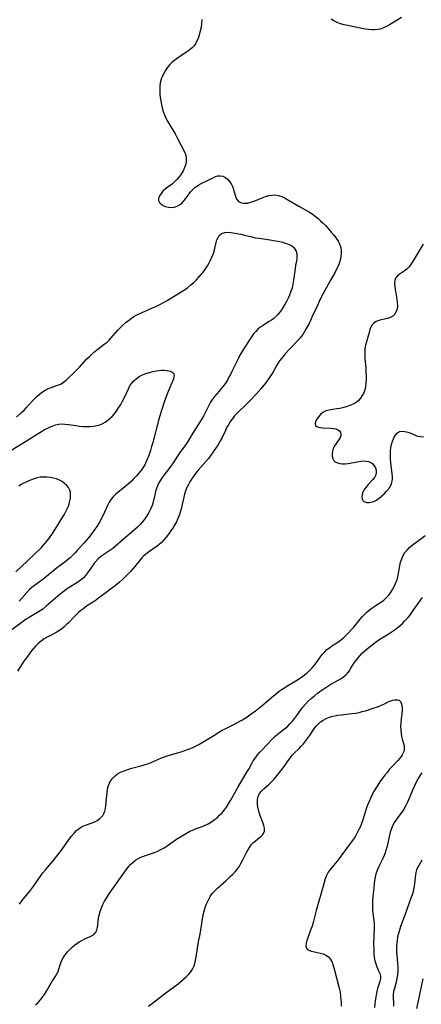
# Model space of a CAD drawing. Extents: x 1605706 to 1613908, y 2797413 to 2805615.
# Drawn here: x 1609385 to 1609575, y 2798832 to 2799297 of the extents above; entities that cross this region are included whole.
import ezdxf

# ---------------------------------------------------------------- set-up
doc = ezdxf.new("R2010")
doc.units = 0

msp = doc.modelspace()

# ---------------------------------------------------------------- linework, layer by layer
at = {"layer": 'WIL_024_Contours', "color": 0}
for points in [[(1609565.31, 2799298.2, 222), (1609562.49, 2799296.56, 222), (1609559.68, 2799294.85, 222), (1609558.25, 2799294.04, 222), (1609556.79, 2799293.34, 222), (1609555.27, 2799292.82, 222), (1609553.91, 2799292.56, 222), (1609552.51, 2799292.45, 222), (1609551.08, 2799292.47, 222), (1609549.62, 2799292.6, 222), (1609548.09, 2799292.82, 222), (1609546.55, 2799293.1, 222), (1609539.92, 2799294.44, 222), (1609538.19, 2799294.84, 222), (1609536.52, 2799295.34, 222), (1609534.92, 2799295.97, 222), (1609533.42, 2799296.7, 222), (1609532.02, 2799297.51, 222)], [(1609470.97, 2799297.27, 222), (1609470.86, 2799295.4, 222), (1609470.62, 2799293.57, 222), (1609470.27, 2799291.78, 222), (1609469.81, 2799290.05, 222), (1609469.24, 2799288.39, 222), (1609468.53, 2799286.84, 222), (1609467.96, 2799285.84, 222), (1609467.3, 2799284.92, 222), (1609466.55, 2799284.09, 222), (1609465.71, 2799283.36, 222), (1609464.79, 2799282.69, 222), (1609460.88, 2799280.03, 222), (1609459.55, 2799279.11, 222), (1609458.26, 2799278.15, 222), (1609457.04, 2799277.15, 222), (1609455.91, 2799276.09, 222), (1609454.93, 2799274.96, 222), (1609454.02, 2799273.59, 222), (1609453.2, 2799272.14, 222), (1609452.46, 2799270.62, 222), (1609451.84, 2799269.04, 222), (1609451.39, 2799267.38, 222), (1609451.17, 2799265.59, 222), (1609451.14, 2799263.75, 222), (1609451.21, 2799262.11, 222), (1609451.36, 2799260.46, 222), (1609451.59, 2799258.8, 222), (1609451.88, 2799257.14, 222), (1609452.25, 2799255.5, 222), (1609452.72, 2799253.88, 222), (1609453.29, 2799252.29, 222), (1609453.99, 2799250.74, 222), (1609454.79, 2799249.23, 222), (1609455.65, 2799247.74, 222), (1609458.39, 2799243.25, 222), (1609459.21, 2799241.75, 222), (1609461.02, 2799238.04, 222), (1609462.6, 2799235.09, 222), (1609463.24, 2799233.65, 222), (1609463.63, 2799232.17, 222), (1609463.66, 2799230.6, 222), (1609463.39, 2799229, 222), (1609462.86, 2799227.38, 222), (1609462.13, 2799225.78, 222), (1609461.22, 2799224.23, 222), (1609460.32, 2799222.99, 222), (1609459.33, 2799221.81, 222), (1609458.27, 2799220.71, 222), (1609457.14, 2799219.72, 222), (1609453.78, 2799217.23, 222), (1609452.65, 2799216.19, 222), (1609451.72, 2799215.08, 222), (1609451.01, 2799213.93, 222), (1609450.6, 2799212.79, 222), (1609450.58, 2799211.73, 222), (1609450.98, 2799210.83, 222), (1609451.72, 2799210.04, 222), (1609452.71, 2799209.39, 222), (1609453.89, 2799208.9, 222), (1609455.2, 2799208.6, 222), (1609456.58, 2799208.51, 222), (1609457.97, 2799208.65, 222), (1609459.31, 2799209.07, 222), (1609460.46, 2799209.72, 222), (1609461.52, 2799210.58, 222), (1609462.66, 2799211.8, 222), (1609463.73, 2799213.16, 222), (1609465.85, 2799215.96, 222), (1609467, 2799217.25, 222), (1609467.74, 2799217.93, 222), (1609468.88, 2799218.77, 222), (1609470.12, 2799219.5, 222), (1609471.39, 2799220.14, 222), (1609473.96, 2799221.35, 222), (1609476.35, 2799222.55, 222), (1609477.48, 2799223.05, 222), (1609478.59, 2799223.39, 222), (1609479.68, 2799223.49, 222), (1609480.93, 2799223.22, 222), (1609482.13, 2799222.6, 222), (1609483.24, 2799221.71, 222), (1609484.23, 2799220.6, 222), (1609485.06, 2799219.33, 222), (1609485.61, 2799218.14, 222), (1609486.03, 2799216.9, 222), (1609486.72, 2799214.35, 222), (1609487.1, 2799213.15, 222), (1609487.64, 2799212.12, 222), (1609488.39, 2799211.31, 222), (1609489.34, 2799210.76, 222), (1609490.54, 2799210.46, 222), (1609491.87, 2799210.45, 222), (1609492.75, 2799210.57, 222), (1609493.66, 2799210.78, 222), (1609495.1, 2799211.24, 222), (1609496.57, 2799211.8, 222), (1609499.56, 2799213.03, 222), (1609501.07, 2799213.6, 222), (1609502.57, 2799214.06, 222), (1609504.06, 2799214.36, 222), (1609505.54, 2799214.43, 222), (1609507.16, 2799214.17, 222), (1609508.77, 2799213.62, 222), (1609510.37, 2799212.87, 222), (1609511.98, 2799211.99, 222), (1609516.76, 2799209.16, 222), (1609521.52, 2799206.46, 222), (1609523.17, 2799205.43, 222), (1609524.54, 2799204.44, 222), (1609525.85, 2799203.36, 222), (1609527.12, 2799202.21, 222), (1609528.35, 2799201.01, 222), (1609529.54, 2799199.78, 222), (1609530.7, 2799198.52, 222), (1609532.15, 2799196.84, 222), (1609533.31, 2799195.41, 222), (1609534.38, 2799193.98, 222), (1609535.32, 2799192.51, 222), (1609535.97, 2799191.27, 222), (1609536.45, 2799189.99, 222), (1609536.74, 2799188.43, 222), (1609536.79, 2799186.82, 222), (1609536.63, 2799185.18, 222), (1609536.28, 2799183.54, 222), (1609535.8, 2799181.99, 222), (1609535.19, 2799180.46, 222), (1609534.48, 2799178.95, 222), (1609533.61, 2799177.33, 222), (1609531.77, 2799174.1, 222), (1609527.26, 2799165.75, 222), (1609526.39, 2799163.99, 222), (1609525.57, 2799162.22, 222), (1609523.19, 2799156.87, 222), (1609522.37, 2799155.12, 222), (1609521.66, 2799153.67, 222), (1609520.15, 2799150.88, 222), (1609519.37, 2799149.55, 222), (1609518.63, 2799148.4, 222), (1609517.53, 2799146.96, 222), (1609516.31, 2799145.57, 222), (1609512.57, 2799141.72, 222), (1609510.38, 2799139.33, 222), (1609509.34, 2799138.09, 222), (1609508.36, 2799136.82, 222), (1609507.44, 2799135.51, 222), (1609506.5, 2799133.97, 222), (1609504.69, 2799130.82, 222), (1609503.85, 2799129.46, 222), (1609502.95, 2799128.13, 222), (1609501.05, 2799125.51, 222), (1609498.89, 2799122.81, 222), (1609496.48, 2799120.04, 222), (1609494.17, 2799117.58, 222), (1609491.82, 2799115.24, 222), (1609488.35, 2799111.89, 222), (1609486.48, 2799109.95, 222), (1609485.77, 2799109.12, 222), (1609485.17, 2799108.33, 222), (1609484.6, 2799107.51, 222), (1609483.71, 2799106.08, 222), (1609482.88, 2799104.6, 222), (1609482.1, 2799103.08, 222), (1609480.38, 2799099.48, 222), (1609479.49, 2799097.8, 222), (1609478.54, 2799096.15, 222), (1609477.51, 2799094.52, 222), (1609476.43, 2799092.93, 222), (1609475.29, 2799091.37, 222), (1609474.09, 2799089.86, 222), (1609469.23, 2799084.26, 222), (1609468.01, 2799082.75, 222), (1609466.85, 2799081.2, 222), (1609466.06, 2799080.04, 222), (1609465.32, 2799078.84, 222), (1609464.64, 2799077.62, 222), (1609463.91, 2799076.09, 222), (1609463.29, 2799074.52, 222), (1609462.78, 2799072.92, 222), (1609462.42, 2799071.52, 222), (1609461.62, 2799067.49, 222), (1609461.25, 2799065.93, 222), (1609460.8, 2799064.39, 222), (1609460.27, 2799062.87, 222), (1609459.71, 2799061.47, 222), (1609458.97, 2799059.9, 222), (1609458.14, 2799058.36, 222), (1609457.23, 2799056.87, 222), (1609456.27, 2799055.41, 222), (1609455.25, 2799054, 222), (1609454.2, 2799052.64, 222), (1609453.09, 2799051.34, 222), (1609451.93, 2799050.11, 222), (1609450.69, 2799048.99, 222), (1609449.49, 2799048.07, 222), (1609445.77, 2799045.54, 222), (1609444.48, 2799044.57, 222), (1609443.28, 2799043.5, 222), (1609442.61, 2799042.81, 222), (1609441.97, 2799042.07, 222), (1609439.35, 2799038.81, 222), (1609438.42, 2799037.72, 222), (1609437.25, 2799036.41, 222), (1609436.02, 2799035.12, 222), (1609434.75, 2799033.85, 222), (1609433.45, 2799032.61, 222), (1609432.1, 2799031.42, 222), (1609430.81, 2799030.35, 222), (1609425.26, 2799026.09, 222), (1609422.13, 2799023.75, 222), (1609420.54, 2799022.63, 222), (1609416.57, 2799020, 222), (1609415.21, 2799019, 222), (1609413.88, 2799017.95, 222), (1609412.61, 2799016.85, 222), (1609411.6, 2799015.9, 222), (1609410.62, 2799014.92, 222), (1609408.05, 2799012.2, 222), (1609406.98, 2799011.16, 222), (1609405.86, 2799010.17, 222), (1609404.68, 2799009.24, 222), (1609403.46, 2799008.38, 222), (1609402.19, 2799007.59, 222), (1609400.77, 2799006.82, 222), (1609397.91, 2799005.37, 222), (1609396.52, 2799004.58, 222), (1609395.06, 2799003.56, 222), (1609393.69, 2799002.41, 222), (1609392.55, 2799001.26, 222), (1609391.48, 2799000.03, 222), (1609390.45, 2798998.74, 222), (1609388.61, 2798996.29, 222), (1609386.99, 2798994, 222), (1609386.21, 2798992.83, 222), (1609383.95, 2798989.24, 222)], [(1609383.41, 2799109.42, 224), (1609385.83, 2799111.56, 224), (1609387.07, 2799112.71, 224), (1609388.25, 2799113.91, 224), (1609390.86, 2799116.9, 224), (1609391.99, 2799118.1, 224), (1609393.17, 2799119.24, 224), (1609394.4, 2799120.31, 224), (1609395.67, 2799121.29, 224), (1609396.98, 2799122.15, 224), (1609398.34, 2799122.87, 224), (1609399.8, 2799123.46, 224), (1609402.39, 2799124.29, 224), (1609403.47, 2799124.68, 224), (1609404.51, 2799125.16, 224), (1609405.66, 2799125.89, 224), (1609406.77, 2799126.76, 224), (1609407.86, 2799127.73, 224), (1609410.51, 2799130.28, 224), (1609413.18, 2799133.03, 224), (1609416.74, 2799136.88, 224), (1609417.88, 2799138.06, 224), (1609419.06, 2799139.2, 224), (1609420.48, 2799140.44, 224), (1609421.96, 2799141.61, 224), (1609424.86, 2799143.79, 224), (1609426.22, 2799144.89, 224), (1609427.21, 2799145.81, 224), (1609428.14, 2799146.79, 224), (1609431.31, 2799150.46, 224), (1609432.41, 2799151.65, 224), (1609433.79, 2799152.98, 224), (1609435.25, 2799154.24, 224), (1609436.77, 2799155.42, 224), (1609437.84, 2799156.17, 224), (1609438.93, 2799156.88, 224), (1609440.06, 2799157.54, 224), (1609441.42, 2799158.25, 224), (1609442.81, 2799158.91, 224), (1609447.7, 2799161, 224), (1609449.32, 2799161.74, 224), (1609451.1, 2799162.61, 224), (1609452.85, 2799163.55, 224), (1609454.58, 2799164.52, 224), (1609458, 2799166.56, 224), (1609461.22, 2799168.58, 224), (1609462.79, 2799169.62, 224), (1609464.34, 2799170.71, 224), (1609465.83, 2799171.85, 224), (1609467.25, 2799173.07, 224), (1609468.47, 2799174.24, 224), (1609469.62, 2799175.49, 224), (1609470.72, 2799176.78, 224), (1609471.75, 2799178.12, 224), (1609472.73, 2799179.49, 224), (1609473.65, 2799180.9, 224), (1609474.44, 2799182.24, 224), (1609475.16, 2799183.6, 224), (1609475.8, 2799184.97, 224), (1609476.36, 2799186.35, 224), (1609476.81, 2799187.74, 224), (1609477.17, 2799189.19, 224), (1609477.77, 2799191.98, 224), (1609478.16, 2799193.25, 224), (1609478.64, 2799194.27, 224), (1609479.23, 2799195.16, 224), (1609479.95, 2799195.88, 224), (1609480.79, 2799196.4, 224), (1609481.94, 2799196.69, 224), (1609483.23, 2799196.73, 224), (1609484.64, 2799196.59, 224), (1609487.75, 2799196.1, 224), (1609489.41, 2799195.79, 224), (1609491.1, 2799195.42, 224), (1609494.6, 2799194.52, 224), (1609496.29, 2799194.17, 224), (1609498.02, 2799193.89, 224), (1609503.28, 2799193.16, 224), (1609504.82, 2799192.91, 224), (1609507.82, 2799192.34, 224), (1609509.25, 2799192.01, 224), (1609510.41, 2799191.68, 224), (1609511.51, 2799191.31, 224), (1609512.54, 2799190.88, 224), (1609513.46, 2799190.35, 224), (1609514.26, 2799189.72, 224), (1609514.98, 2799188.84, 224), (1609515.5, 2799187.84, 224), (1609515.82, 2799186.73, 224), (1609515.93, 2799185.63, 224), (1609515.88, 2799184.49, 224), (1609515.64, 2799182.9, 224), (1609515.32, 2799181.24, 224), (1609515.03, 2799179.52, 224), (1609514.27, 2799174.1, 224), (1609513.97, 2799172.27, 224), (1609513.59, 2799170.46, 224), (1609513.09, 2799168.69, 224), (1609512.48, 2799167.1, 224), (1609511.77, 2799165.54, 224), (1609511, 2799164.02, 224), (1609510.26, 2799162.66, 224), (1609509.48, 2799161.34, 224), (1609508.63, 2799160.07, 224), (1609507.72, 2799158.85, 224), (1609506.74, 2799157.72, 224), (1609505.86, 2799156.84, 224), (1609504.93, 2799156.03, 224), (1609503.95, 2799155.28, 224), (1609502.84, 2799154.55, 224), (1609499.58, 2799152.6, 224), (1609498.62, 2799151.94, 224), (1609497.48, 2799150.98, 224), (1609496.43, 2799149.91, 224), (1609495.45, 2799148.74, 224), (1609494.45, 2799147.39, 224), (1609493.51, 2799145.97, 224), (1609489.92, 2799140.22, 224), (1609489.01, 2799138.64, 224), (1609488.15, 2799137.01, 224), (1609487.32, 2799135.32, 224), (1609485.21, 2799130.89, 224), (1609484.54, 2799129.53, 224), (1609483.83, 2799128.21, 224), (1609483.08, 2799126.91, 224), (1609482.17, 2799125.51, 224), (1609481.21, 2799124.16, 224), (1609480.2, 2799122.85, 224), (1609479.16, 2799121.59, 224), (1609477.02, 2799119.07, 224), (1609476.03, 2799117.8, 224), (1609475.15, 2799116.48, 224), (1609474.42, 2799115.14, 224), (1609473.12, 2799112.37, 224), (1609472.47, 2799111.09, 224), (1609471.77, 2799109.81, 224), (1609470.25, 2799107.29, 224), (1609466.87, 2799102.04, 224), (1609464.4, 2799097.82, 224), (1609463.45, 2799096.39, 224), (1609460.37, 2799092.16, 224), (1609457.41, 2799087.75, 224), (1609456.36, 2799086.28, 224), (1609453.24, 2799082.16, 224), (1609452.32, 2799080.9, 224), (1609451.48, 2799079.6, 224), (1609450.76, 2799078.32, 224), (1609450.13, 2799076.99, 224), (1609449.59, 2799075.63, 224), (1609449.13, 2799074.24, 224), (1609448.73, 2799072.72, 224), (1609447.78, 2799068.66, 224), (1609447.48, 2799067.65, 224), (1609446.82, 2799065.94, 224), (1609445.98, 2799064.29, 224), (1609445.01, 2799062.7, 224), (1609444.02, 2799061.31, 224), (1609442.95, 2799059.97, 224), (1609441.81, 2799058.68, 224), (1609440.61, 2799057.43, 224), (1609439.36, 2799056.25, 224), (1609433.85, 2799051.6, 224), (1609430.24, 2799048.34, 224), (1609428.95, 2799047.26, 224), (1609427.56, 2799046.3, 224), (1609424.68, 2799044.51, 224), (1609423.3, 2799043.53, 224), (1609421.97, 2799042.37, 224), (1609420.76, 2799041.05, 224), (1609420.19, 2799040.32, 224), (1609419.64, 2799039.57, 224), (1609417.03, 2799035.76, 224), (1609416.1, 2799034.55, 224), (1609415.07, 2799033.44, 224), (1609414.1, 2799032.59, 224), (1609413.05, 2799031.81, 224), (1609411.95, 2799031.09, 224), (1609408.38, 2799028.92, 224), (1609406.94, 2799027.9, 224), (1609405.52, 2799026.81, 224), (1609404.14, 2799025.66, 224), (1609397.54, 2799019.96, 224), (1609395.89, 2799018.61, 224), (1609394.67, 2799017.78, 224), (1609393.38, 2799017.02, 224), (1609390.71, 2799015.51, 224), (1609389.37, 2799014.72, 224), (1609388.05, 2799013.87, 224), (1609386.74, 2799012.99, 224), (1609385.44, 2799012.06, 224), (1609380.18, 2799008.01, 224)], [(1609575.62, 2799191.07, 220), (1609574.57, 2799189.56, 220), (1609573.59, 2799188, 220), (1609570.84, 2799183.29, 220), (1609569.89, 2799181.83, 220), (1609568.89, 2799180.49, 220), (1609567.79, 2799179.34, 220), (1609566.61, 2799178.4, 220), (1609564.25, 2799176.84, 220), (1609563.26, 2799176.03, 220), (1609562.53, 2799175.08, 220), (1609562.17, 2799173.97, 220), (1609562.06, 2799172.69, 220), (1609562.14, 2799171.29, 220), (1609562.34, 2799169.8, 220), (1609563.16, 2799165.11, 220), (1609563.34, 2799163.55, 220), (1609563.39, 2799162.05, 220), (1609563.23, 2799160.64, 220), (1609562.8, 2799159.29, 220), (1609562.09, 2799158.11, 220), (1609561.14, 2799157.17, 220), (1609560, 2799156.53, 220), (1609558.71, 2799156.07, 220), (1609555.94, 2799155.41, 220), (1609554.59, 2799155.05, 220), (1609553.34, 2799154.56, 220), (1609552.28, 2799153.87, 220), (1609551.5, 2799153.01, 220), (1609550.89, 2799151.95, 220), (1609550.39, 2799150.75, 220), (1609549.96, 2799149.44, 220), (1609548.75, 2799145.04, 220), (1609548.35, 2799143.41, 220), (1609548.06, 2799141.74, 220), (1609547.94, 2799140.25, 220), (1609547.94, 2799138.73, 220), (1609548.01, 2799137.18, 220), (1609548.4, 2799132.3, 220), (1609548.52, 2799130.57, 220), (1609548.59, 2799128.85, 220), (1609548.61, 2799127.15, 220), (1609548.53, 2799125.48, 220), (1609548.33, 2799123.86, 220), (1609547.98, 2799122.3, 220), (1609547.45, 2799120.91, 220), (1609546.77, 2799119.6, 220), (1609545.93, 2799118.4, 220), (1609544.95, 2799117.31, 220), (1609543.84, 2799116.37, 220), (1609542.41, 2799115.51, 220), (1609540.85, 2799114.82, 220), (1609539.21, 2799114.27, 220), (1609537.52, 2799113.82, 220), (1609536.15, 2799113.52, 220), (1609534.79, 2799113.26, 220), (1609531.95, 2799112.84, 220), (1609530.55, 2799112.58, 220), (1609529.27, 2799112.17, 220), (1609528.14, 2799111.5, 220), (1609527.03, 2799110.56, 220), (1609526.07, 2799109.49, 220), (1609525.3, 2799108.36, 220), (1609524.76, 2799107.26, 220), (1609524.54, 2799106.26, 220), (1609524.73, 2799105.44, 220), (1609525.25, 2799104.96, 220), (1609526.06, 2799104.63, 220), (1609527.06, 2799104.41, 220), (1609528.21, 2799104.27, 220), (1609531.93, 2799104.09, 220), (1609533.12, 2799103.98, 220), (1609534.24, 2799103.78, 220), (1609535.2, 2799103.42, 220), (1609535.95, 2799102.86, 220), (1609536.46, 2799102.16, 220), (1609536.72, 2799101.37, 220), (1609536.7, 2799100.55, 220), (1609536.37, 2799099.75, 220), (1609535.83, 2799098.93, 220), (1609534.4, 2799096.97, 220), (1609533.68, 2799095.78, 220), (1609533.09, 2799094.52, 220), (1609532.73, 2799093.3, 220), (1609532.55, 2799092.09, 220), (1609532.57, 2799090.92, 220), (1609532.81, 2799089.85, 220), (1609533.3, 2799088.93, 220), (1609534.05, 2799088.24, 220), (1609535.02, 2799087.74, 220), (1609536.16, 2799087.42, 220), (1609537.41, 2799087.29, 220), (1609538.76, 2799087.34, 220), (1609540.17, 2799087.53, 220), (1609544.48, 2799088.33, 220), (1609545.89, 2799088.54, 220), (1609547.26, 2799088.65, 220), (1609548.57, 2799088.62, 220), (1609549.78, 2799088.41, 220), (1609550.84, 2799087.99, 220), (1609551.75, 2799087.31, 220), (1609552.46, 2799086.44, 220), (1609552.97, 2799085.42, 220), (1609553.27, 2799084.33, 220), (1609553.33, 2799083.21, 220), (1609553.13, 2799082.1, 220), (1609552.54, 2799080.92, 220), (1609551.69, 2799079.79, 220), (1609549.61, 2799077.54, 220), (1609548.59, 2799076.36, 220), (1609547.74, 2799075.17, 220), (1609547.08, 2799073.95, 220), (1609546.66, 2799072.74, 220), (1609546.54, 2799071.69, 220), (1609546.67, 2799070.74, 220), (1609547.08, 2799069.97, 220), (1609547.5, 2799069.58, 220), (1609548.02, 2799069.3, 220), (1609548.93, 2799069.05, 220), (1609549.96, 2799069, 220), (1609551.06, 2799069.15, 220), (1609552.19, 2799069.49, 220), (1609553.52, 2799070.17, 220), (1609554.81, 2799071.07, 220), (1609556.05, 2799072.12, 220), (1609557.21, 2799073.24, 220), (1609558.29, 2799074.39, 220), (1609559.25, 2799075.52, 220), (1609559.7, 2799076.11, 220), (1609560.11, 2799076.72, 220), (1609560.64, 2799077.87, 220), (1609560.96, 2799079.16, 220), (1609561.04, 2799080.23, 220), (1609561.02, 2799081.36, 220), (1609560.93, 2799082.53, 220), (1609560.34, 2799087.82, 220), (1609560.18, 2799089.65, 220), (1609560.1, 2799091.47, 220), (1609560.13, 2799093.27, 220), (1609560.3, 2799094.87, 220), (1609560.6, 2799096.41, 220), (1609561.08, 2799098.06, 220), (1609561.7, 2799099.56, 220), (1609562.46, 2799100.86, 220), (1609563.36, 2799101.89, 220), (1609564.41, 2799102.55, 220), (1609565.61, 2799102.78, 220), (1609566.93, 2799102.67, 220), (1609568.31, 2799102.3, 220), (1609569.69, 2799101.77, 220), (1609571.79, 2799100.84, 220), (1609572.87, 2799100.46, 220), (1609574.3, 2799100.19, 220), (1609575.77, 2799100.12, 220)], [(1609380.54, 2799093.44, 226), (1609387.66, 2799097.86, 226), (1609393.69, 2799101.69, 226), (1609395.19, 2799102.6, 226), (1609396.7, 2799103.46, 226), (1609397.87, 2799104.08, 226), (1609399.05, 2799104.66, 226), (1609400.24, 2799105.17, 226), (1609401.83, 2799105.73, 226), (1609403.45, 2799106.08, 226), (1609404.67, 2799106.17, 226), (1609406.34, 2799106.12, 226), (1609408.04, 2799105.93, 226), (1609411.51, 2799105.38, 226), (1609413.26, 2799105.14, 226), (1609414.92, 2799105, 226), (1609416.58, 2799104.96, 226), (1609418.21, 2799105, 226), (1609419.82, 2799105.15, 226), (1609421.39, 2799105.41, 226), (1609422.88, 2799105.82, 226), (1609424.28, 2799106.41, 226), (1609425.4, 2799107.08, 226), (1609426.46, 2799107.86, 226), (1609427.53, 2799108.76, 226), (1609428.57, 2799109.74, 226), (1609429.55, 2799110.8, 226), (1609430.67, 2799112.22, 226), (1609431.71, 2799113.74, 226), (1609432.67, 2799115.33, 226), (1609433.56, 2799116.97, 226), (1609434.4, 2799118.62, 226), (1609436.32, 2799122.78, 226), (1609437.06, 2799124.12, 226), (1609437.91, 2799125.39, 226), (1609438.88, 2799126.54, 226), (1609439.97, 2799127.55, 226), (1609441.4, 2799128.53, 226), (1609442.96, 2799129.31, 226), (1609444.61, 2799129.97, 226), (1609446.3, 2799130.52, 226), (1609447.99, 2799130.98, 226), (1609449.48, 2799131.32, 226), (1609450.71, 2799131.49, 226), (1609451.93, 2799131.57, 226), (1609453.12, 2799131.55, 226), (1609454.65, 2799131.41, 226), (1609455.99, 2799131.1, 226), (1609457.06, 2799130.6, 226), (1609457.73, 2799129.88, 226), (1609457.9, 2799129.19, 226), (1609457.85, 2799128.38, 226), (1609457.62, 2799127.47, 226), (1609457.35, 2799126.71, 226), (1609455.13, 2799121.55, 226), (1609454.48, 2799119.92, 226), (1609453.24, 2799116.51, 226), (1609452.1, 2799113.05, 226), (1609451.05, 2799109.6, 226), (1609450.55, 2799107.86, 226), (1609447.82, 2799097.32, 226), (1609447.29, 2799095.44, 226), (1609446.71, 2799093.59, 226), (1609446.09, 2799091.76, 226), (1609445.47, 2799090.1, 226), (1609444.77, 2799088.48, 226), (1609444, 2799086.91, 226), (1609443.11, 2799085.42, 226), (1609442.15, 2799084.06, 226), (1609441.09, 2799082.77, 226), (1609439.98, 2799081.51, 226), (1609438.87, 2799080.32, 226), (1609437.73, 2799079.16, 226), (1609436.54, 2799078.04, 226), (1609435.29, 2799076.97, 226), (1609431.45, 2799073.9, 226), (1609430.24, 2799072.85, 226), (1609429.12, 2799071.74, 226), (1609428.12, 2799070.54, 226), (1609427.2, 2799069.14, 226), (1609426.41, 2799067.63, 226), (1609424.36, 2799063.01, 226), (1609423.67, 2799061.56, 226), (1609422.92, 2799060.14, 226), (1609422.16, 2799058.88, 226), (1609421.34, 2799057.65, 226), (1609420.48, 2799056.44, 226), (1609418.51, 2799053.81, 226), (1609417.41, 2799052.39, 226), (1609415.26, 2799049.79, 226), (1609412.13, 2799046.28, 226), (1609411.04, 2799045.1, 226), (1609409.92, 2799043.96, 226), (1609408.77, 2799042.89, 226), (1609407.58, 2799041.88, 226), (1609406.36, 2799040.9, 226), (1609405.11, 2799039.97, 226), (1609402.21, 2799037.87, 226), (1609401.24, 2799037.13, 226), (1609395.84, 2799032.66, 226), (1609394.34, 2799031.48, 226), (1609390.76, 2799028.79, 226), (1609389.65, 2799027.84, 226), (1609388.38, 2799026.56, 226), (1609386.01, 2799023.79, 226), (1609384.77, 2799022.43, 226)], [(1609383.19, 2799036.29, 228), (1609388.7, 2799041.4, 228), (1609395.15, 2799047.65, 228), (1609396.27, 2799048.82, 228), (1609397.07, 2799049.76, 228), (1609397.84, 2799050.74, 228), (1609398.72, 2799051.93, 228), (1609400.41, 2799054.42, 228), (1609403.17, 2799058.68, 228), (1609405.04, 2799061.72, 228), (1609405.93, 2799063.24, 228), (1609406.75, 2799064.78, 228), (1609407.5, 2799066.31, 228), (1609407.95, 2799067.36, 228), (1609408.33, 2799068.41, 228), (1609408.7, 2799069.78, 228), (1609408.93, 2799071.14, 228), (1609409, 2799072.45, 228), (1609408.89, 2799073.7, 228), (1609408.58, 2799074.89, 228), (1609407.99, 2799076.07, 228), (1609407.17, 2799077.13, 228), (1609406.18, 2799078.09, 228), (1609405.03, 2799078.92, 228), (1609403.77, 2799079.62, 228), (1609402.35, 2799080.18, 228), (1609400.86, 2799080.6, 228), (1609399.32, 2799080.89, 228), (1609397.76, 2799081.05, 228), (1609396.2, 2799081.08, 228), (1609394.68, 2799080.97, 228), (1609393.2, 2799080.7, 228), (1609392.23, 2799080.41, 228), (1609389.62, 2799079.42, 228), (1609387.96, 2799078.68, 228), (1609386.83, 2799078.11, 228), (1609385.71, 2799077.48, 228), (1609384.59, 2799076.82, 228)], [(1609384.91, 2798879.24, 222), (1609386.05, 2798880.74, 222), (1609389.69, 2798885.34, 222), (1609391.59, 2798887.93, 222), (1609394.83, 2798892.46, 222), (1609395.95, 2798893.94, 222), (1609397.17, 2798895.47, 222), (1609400.73, 2798899.74, 222), (1609402.98, 2798902.54, 222), (1609405.12, 2798905.4, 222), (1609408.36, 2798909.97, 222), (1609409.47, 2798911.41, 222), (1609410.62, 2798912.73, 222), (1609411.82, 2798913.94, 222), (1609413.09, 2798915, 222), (1609414.45, 2798915.86, 222), (1609415.98, 2798916.54, 222), (1609419.15, 2798917.6, 222), (1609420.41, 2798918.12, 222), (1609421.6, 2798918.75, 222), (1609422.69, 2798919.49, 222), (1609423.51, 2798920.25, 222), (1609424.21, 2798921.11, 222), (1609424.77, 2798922.07, 222), (1609425.2, 2798923.22, 222), (1609425.48, 2798924.45, 222), (1609425.67, 2798925.76, 222), (1609426.07, 2798930.42, 222), (1609426.26, 2798932.06, 222), (1609426.52, 2798933.68, 222), (1609426.89, 2798935.22, 222), (1609427.33, 2798936.42, 222), (1609427.91, 2798937.54, 222), (1609428.91, 2798938.82, 222), (1609429.99, 2798939.84, 222), (1609431.23, 2798940.75, 222), (1609432.58, 2798941.53, 222), (1609434.25, 2798942.27, 222), (1609436.03, 2798942.87, 222), (1609437.86, 2798943.41, 222), (1609442.89, 2798944.75, 222), (1609444.16, 2798945.14, 222), (1609445.41, 2798945.56, 222), (1609447.08, 2798946.22, 222), (1609452.02, 2798948.35, 222), (1609453.29, 2798948.84, 222), (1609454.58, 2798949.28, 222), (1609456.13, 2798949.77, 222), (1609461.26, 2798951.26, 222), (1609463.03, 2798951.81, 222), (1609464.78, 2798952.42, 222), (1609466.49, 2798953.11, 222), (1609468.08, 2798953.86, 222), (1609469.63, 2798954.68, 222), (1609471.16, 2798955.56, 222), (1609472.67, 2798956.48, 222), (1609477.39, 2798959.44, 222), (1609479.01, 2798960.43, 222), (1609480.66, 2798961.36, 222), (1609482.01, 2798962.07, 222), (1609486.11, 2798964.11, 222), (1609487.47, 2798964.83, 222), (1609490.14, 2798966.37, 222), (1609491.45, 2798967.18, 222), (1609493.11, 2798968.27, 222), (1609494.74, 2798969.41, 222), (1609496.34, 2798970.58, 222), (1609497.91, 2798971.79, 222), (1609499.46, 2798973.04, 222), (1609504.84, 2798977.66, 222), (1609506.21, 2798978.77, 222), (1609507.59, 2798979.8, 222), (1609509, 2798980.79, 222), (1609511.87, 2798982.65, 222), (1609516.12, 2798985.17, 222), (1609517.32, 2798985.93, 222), (1609518.48, 2798986.72, 222), (1609519.57, 2798987.51, 222), (1609520.6, 2798988.36, 222), (1609522.04, 2798989.73, 222), (1609523.14, 2798990.91, 222), (1609524.18, 2798992.13, 222), (1609525.16, 2798993.4, 222), (1609527.04, 2798996.04, 222), (1609527.99, 2798997.32, 222), (1609529.03, 2798998.5, 222), (1609530.1, 2798999.5, 222), (1609531.26, 2799000.42, 222), (1609532.48, 2799001.26, 222), (1609534.8, 2799002.76, 222), (1609535.94, 2799003.55, 222), (1609537.09, 2799004.46, 222), (1609538.2, 2799005.43, 222), (1609539.28, 2799006.45, 222), (1609540.34, 2799007.51, 222), (1609541.56, 2799008.81, 222), (1609542.75, 2799010.15, 222), (1609545.82, 2799013.95, 222), (1609546.86, 2799015.17, 222), (1609547.96, 2799016.32, 222), (1609548.88, 2799017.16, 222), (1609550.81, 2799018.72, 222), (1609552.21, 2799019.76, 222), (1609553.41, 2799020.58, 222), (1609555.81, 2799022.14, 222), (1609556.96, 2799022.95, 222), (1609557.98, 2799023.79, 222), (1609559.15, 2799025.02, 222), (1609560.17, 2799026.4, 222), (1609561.09, 2799027.9, 222), (1609561.82, 2799029.3, 222), (1609562.48, 2799030.75, 222), (1609563.05, 2799032.24, 222), (1609563.51, 2799033.77, 222), (1609563.9, 2799035.56, 222), (1609564.52, 2799039.16, 222), (1609564.9, 2799040.84, 222), (1609565.4, 2799042.47, 222), (1609566.09, 2799044, 222), (1609566.95, 2799045.33, 222), (1609567.97, 2799046.56, 222), (1609569.13, 2799047.73, 222), (1609570.39, 2799048.84, 222), (1609572.7, 2799050.65, 222), (1609576.52, 2799053.49, 222)], [(1609392.49, 2798831.61, 224), (1609393.66, 2798832.75, 224), (1609394.75, 2798833.96, 224), (1609395.77, 2798835.24, 224), (1609396.7, 2798836.57, 224), (1609397.63, 2798838.06, 224), (1609400.2, 2798842.54, 224), (1609401.68, 2798844.84, 224), (1609402.37, 2798845.97, 224), (1609402.96, 2798847.12, 224), (1609403.46, 2798848.4, 224), (1609404.29, 2798851.05, 224), (1609404.79, 2798852.36, 224), (1609405.56, 2798853.84, 224), (1609406.49, 2798855.27, 224), (1609407.57, 2798856.64, 224), (1609408.75, 2798857.94, 224), (1609409.76, 2798858.93, 224), (1609410.83, 2798859.85, 224), (1609411.92, 2798860.65, 224), (1609413.07, 2798861.37, 224), (1609414.24, 2798862.03, 224), (1609415.42, 2798862.61, 224), (1609418.01, 2798863.8, 224), (1609419.17, 2798864.4, 224), (1609420.16, 2798865.09, 224), (1609420.93, 2798865.91, 224), (1609421.45, 2798866.98, 224), (1609421.74, 2798868.22, 224), (1609422.26, 2798872.54, 224), (1609422.53, 2798874.06, 224), (1609422.97, 2798875.8, 224), (1609423.55, 2798877.52, 224), (1609424.25, 2798879.07, 224), (1609425.06, 2798880.59, 224), (1609425.96, 2798882.08, 224), (1609426.93, 2798883.56, 224), (1609427.93, 2798885.02, 224), (1609435.3, 2798895.36, 224), (1609436.39, 2798896.77, 224), (1609437.51, 2798898.08, 224), (1609438.53, 2798899.12, 224), (1609439.64, 2798900.01, 224), (1609440.74, 2798900.68, 224), (1609441.91, 2798901.25, 224), (1609444.42, 2798902.25, 224), (1609445.73, 2798902.71, 224), (1609448.71, 2798903.68, 224), (1609450.18, 2798904.25, 224), (1609451.7, 2798905, 224), (1609453.19, 2798905.87, 224), (1609454.65, 2798906.82, 224), (1609459.09, 2798909.89, 224), (1609460.63, 2798910.9, 224), (1609462.19, 2798911.87, 224), (1609463.77, 2798912.79, 224), (1609465.38, 2798913.63, 224), (1609467.02, 2798914.38, 224), (1609468.28, 2798914.88, 224), (1609470.82, 2798915.8, 224), (1609472.53, 2798916.5, 224), (1609474.04, 2798917.23, 224), (1609475.49, 2798918.06, 224), (1609476.88, 2798918.99, 224), (1609478.2, 2798920.03, 224), (1609479.42, 2798921.18, 224), (1609480.57, 2798922.42, 224), (1609481.65, 2798923.74, 224), (1609482.66, 2798925.11, 224), (1609483.61, 2798926.55, 224), (1609484.53, 2798928.12, 224), (1609487.15, 2798932.95, 224), (1609487.97, 2798934.41, 224), (1609489.68, 2798937.29, 224), (1609492.29, 2798941.6, 224), (1609493.14, 2798943.06, 224), (1609494.43, 2798945.4, 224), (1609495.32, 2798946.89, 224), (1609496.27, 2798948.34, 224), (1609497.31, 2798949.72, 224), (1609498.36, 2798950.98, 224), (1609499.46, 2798952.18, 224), (1609504.19, 2798957.25, 224), (1609505.5, 2798958.51, 224), (1609506.61, 2798959.43, 224), (1609510.09, 2798962.07, 224), (1609511.4, 2798963.21, 224), (1609512.64, 2798964.43, 224), (1609513.82, 2798965.73, 224), (1609514.92, 2798967.09, 224), (1609515.87, 2798968.41, 224), (1609517.72, 2798971.08, 224), (1609518.71, 2798972.38, 224), (1609519.96, 2798973.79, 224), (1609521.3, 2798975.13, 224), (1609522.7, 2798976.42, 224), (1609524.15, 2798977.67, 224), (1609525.65, 2798978.86, 224), (1609526.78, 2798979.7, 224), (1609529.1, 2798981.31, 224), (1609531.48, 2798982.84, 224), (1609535.35, 2798985.01, 224), (1609536.57, 2798985.74, 224), (1609537.33, 2798986.23, 224), (1609538.06, 2798986.76, 224), (1609538.96, 2798987.56, 224), (1609539.79, 2798988.43, 224), (1609540.54, 2798989.38, 224), (1609541.4, 2798990.67, 224), (1609543, 2798993.18, 224), (1609543.82, 2798994.34, 224), (1609544.7, 2798995.48, 224), (1609545.64, 2798996.58, 224), (1609546.79, 2798997.8, 224), (1609548.02, 2798998.97, 224), (1609549.3, 2799000.1, 224), (1609550.64, 2799001.19, 224), (1609552.83, 2799002.83, 224), (1609555.14, 2799004.38, 224), (1609558.95, 2799006.77, 224), (1609560.37, 2799007.7, 224), (1609561.77, 2799008.68, 224), (1609563.13, 2799009.69, 224), (1609564.45, 2799010.76, 224), (1609565.72, 2799011.87, 224), (1609566.92, 2799013.05, 224), (1609568.08, 2799014.32, 224), (1609569.18, 2799015.65, 224), (1609570.21, 2799017.02, 224), (1609571.21, 2799018.41, 224), (1609573.2, 2799021.37, 224), (1609574.21, 2799022.8, 224), (1609575.29, 2799024.16, 224)], [(1609445.76, 2798831.04, 226), (1609447.03, 2798831.92, 226), (1609453.99, 2798837.23, 226), (1609459.77, 2798841.58, 226), (1609461.11, 2798842.63, 226), (1609462.41, 2798843.7, 226), (1609463.65, 2798844.8, 226), (1609464.78, 2798845.95, 226), (1609465.79, 2798847.16, 226), (1609466.62, 2798848.46, 226), (1609467.32, 2798850.05, 226), (1609467.82, 2798851.75, 226), (1609468.18, 2798853.47, 226), (1609468.46, 2798855.23, 226), (1609469.22, 2798860.51, 226), (1609469.54, 2798862.18, 226), (1609470.03, 2798864.25, 226), (1609470.35, 2798865.92, 226), (1609471.09, 2798871.24, 226), (1609471.4, 2798873.05, 226), (1609471.78, 2798874.75, 226), (1609472.24, 2798876.44, 226), (1609472.77, 2798878.11, 226), (1609473.4, 2798879.73, 226), (1609474.11, 2798881.3, 226), (1609474.93, 2798882.79, 226), (1609475.89, 2798884.19, 226), (1609477.09, 2798885.56, 226), (1609478.41, 2798886.83, 226), (1609482.33, 2798890.24, 226), (1609484.46, 2798892.21, 226), (1609485.49, 2798893.22, 226), (1609486.72, 2798894.49, 226), (1609487.85, 2798895.83, 226), (1609488.72, 2798897.09, 226), (1609489.49, 2798898.41, 226), (1609490.2, 2798899.77, 226), (1609492.06, 2798903.67, 226), (1609492.66, 2798904.79, 226), (1609493.46, 2798906.05, 226), (1609494.37, 2798907.22, 226), (1609495.36, 2798908.27, 226), (1609496.32, 2798909.12, 226), (1609498.24, 2798910.65, 226), (1609499.1, 2798911.41, 226), (1609499.75, 2798912.13, 226), (1609500.26, 2798912.9, 226), (1609500.56, 2798913.73, 226), (1609500.64, 2798914.38, 226), (1609500.6, 2798915.08, 226), (1609500.32, 2798916.37, 226), (1609499.85, 2798917.75, 226), (1609498.7, 2798920.7, 226), (1609498.2, 2798922.11, 226), (1609497.78, 2798923.55, 226), (1609497.46, 2798925, 226), (1609497.26, 2798926.44, 226), (1609497.23, 2798927.85, 226), (1609497.31, 2798928.6, 226), (1609497.67, 2798930.08, 226), (1609498.31, 2798931.45, 226), (1609499.14, 2798932.6, 226), (1609500.21, 2798933.68, 226), (1609502.63, 2798935.75, 226), (1609503.76, 2798936.83, 226), (1609504.85, 2798938.01, 226), (1609505.93, 2798939.24, 226), (1609507.11, 2798940.67, 226), (1609508.27, 2798942.14, 226), (1609509.4, 2798943.63, 226), (1609512.81, 2798948.44, 226), (1609513.68, 2798949.56, 226), (1609514.59, 2798950.61, 226), (1609516.94, 2798952.84, 226), (1609517.97, 2798953.9, 226), (1609518.98, 2798955.04, 226), (1609519.95, 2798956.23, 226), (1609520.9, 2798957.47, 226), (1609521.81, 2798958.73, 226), (1609524.28, 2798962.35, 226), (1609525.14, 2798963.44, 226), (1609526.08, 2798964.44, 226), (1609527.12, 2798965.35, 226), (1609528.25, 2798966.15, 226), (1609529.46, 2798966.83, 226), (1609530.8, 2798967.41, 226), (1609532.21, 2798967.87, 226), (1609533.68, 2798968.23, 226), (1609535.18, 2798968.51, 226), (1609536.84, 2798968.74, 226), (1609541.91, 2798969.29, 226), (1609543.59, 2798969.52, 226), (1609545.25, 2798969.82, 226), (1609546.78, 2798970.19, 226), (1609548.28, 2798970.63, 226), (1609551.39, 2798971.6, 226), (1609554.51, 2798972.66, 226), (1609555.94, 2798973.22, 226), (1609557.25, 2798973.82, 226), (1609559.32, 2798974.91, 226), (1609560.26, 2798975.28, 226), (1609561.2, 2798975.56, 226), (1609562.11, 2798975.74, 226), (1609562.9, 2798975.83, 226), (1609563.62, 2798975.8, 226), (1609564.23, 2798975.58, 226), (1609564.8, 2798975.01, 226), (1609565.22, 2798974.17, 226), (1609565.49, 2798973.13, 226), (1609565.61, 2798971.95, 226), (1609565.59, 2798970.68, 226), (1609565.08, 2798966.59, 226), (1609564.96, 2798964.94, 226), (1609564.91, 2798963.26, 226), (1609564.95, 2798961.57, 226), (1609565.11, 2798959.93, 226), (1609565.36, 2798958.48, 226), (1609565.67, 2798957.1, 226), (1609566.34, 2798954.58, 226), (1609566.56, 2798953.55, 226), (1609566.64, 2798952.56, 226), (1609566.5, 2798951.62, 226), (1609566.17, 2798950.67, 226), (1609565.67, 2798949.72, 226), (1609565.15, 2798948.95, 226), (1609564.56, 2798948.18, 226), (1609563.42, 2798946.92, 226), (1609560.9, 2798944.32, 226), (1609559.67, 2798942.94, 226), (1609558.47, 2798941.49, 226), (1609557.3, 2798939.99, 226), (1609555.14, 2798937.03, 226), (1609554.11, 2798935.51, 226), (1609553.13, 2798933.96, 226), (1609552.28, 2798932.51, 226), (1609551.48, 2798931.04, 226), (1609550.75, 2798929.54, 226), (1609549.99, 2798927.79, 226), (1609549.31, 2798926.01, 226), (1609548.68, 2798924.21, 226), (1609547.17, 2798919.58, 226), (1609546.2, 2798916.82, 226), (1609545.71, 2798915.6, 226), (1609545.18, 2798914.42, 226), (1609543.9, 2798912, 226), (1609543.22, 2798910.82, 226), (1609542.22, 2798909.31, 226), (1609541.13, 2798907.84, 226), (1609538.84, 2798904.88, 226), (1609534.85, 2798899.56, 226), (1609531.68, 2798895.63, 226), (1609530.74, 2798894.24, 226), (1609529.95, 2798892.73, 226), (1609529.3, 2798891.12, 226), (1609528.74, 2798889.44, 226), (1609528.24, 2798887.71, 226), (1609525.05, 2798876.25, 226), (1609523.59, 2798870.6, 226), (1609523.05, 2798868.77, 226), (1609522.55, 2798867.32, 226), (1609520.99, 2798863.28, 226), (1609520.57, 2798862.05, 226), (1609520.22, 2798860.69, 226), (1609520.12, 2798859.48, 226), (1609520.38, 2798858.47, 226), (1609520.97, 2798857.77, 226), (1609521.86, 2798857.26, 226), (1609522.85, 2798856.92, 226), (1609524.15, 2798856.63, 226), (1609526.97, 2798856.1, 226), (1609528.34, 2798855.71, 226), (1609529.62, 2798855.12, 226), (1609530.76, 2798854.24, 226), (1609531.72, 2798853.1, 226), (1609532.49, 2798851.77, 226), (1609533.08, 2798850.27, 226), (1609533.55, 2798848.65, 226), (1609535.88, 2798839.42, 226), (1609536.27, 2798837.59, 226), (1609536.56, 2798835.74, 226), (1609536.71, 2798834.17, 226), (1609536.78, 2798832.59, 226), (1609536.79, 2798831.01, 226)], [(1609574.94, 2798941.3, 224), (1609574.2, 2798940.22, 224), (1609573.2, 2798938.59, 224), (1609572.27, 2798936.92, 224), (1609571.41, 2798935.2, 224), (1609570.62, 2798933.46, 224), (1609568.6, 2798928.45, 224), (1609567.99, 2798927.08, 224), (1609567.21, 2798925.55, 224), (1609566.34, 2798924.07, 224), (1609565.4, 2798922.65, 224), (1609564.42, 2798921.29, 224), (1609562.79, 2798919.12, 224), (1609562.05, 2798918, 224), (1609561.25, 2798916.49, 224), (1609560.58, 2798914.89, 224), (1609560.02, 2798913.23, 224), (1609559.61, 2798911.74, 224), (1609559.25, 2798910.22, 224), (1609558.31, 2798905.98, 224), (1609557.95, 2798904.63, 224), (1609557.4, 2798903, 224), (1609556.74, 2798901.41, 224), (1609556.02, 2798899.85, 224), (1609554.47, 2798896.73, 224), (1609553.77, 2798895.17, 224), (1609553.2, 2798893.57, 224), (1609552.84, 2798892, 224), (1609552.59, 2798890.38, 224), (1609551.86, 2798884.14, 224), (1609551.61, 2798881, 224), (1609551.55, 2798879.42, 224), (1609551.58, 2798877.83, 224), (1609551.69, 2798876.26, 224), (1609552.23, 2798871.55, 224), (1609552.34, 2798869.98, 224), (1609552.36, 2798868.39, 224), (1609552.2, 2798863.71, 224), (1609552.15, 2798860.77, 224), (1609552.19, 2798857.35, 224), (1609552.29, 2798855.68, 224), (1609552.47, 2798854.06, 224), (1609552.77, 2798852.46, 224), (1609553.18, 2798850.95, 224), (1609553.69, 2798849.55, 224), (1609554.68, 2798847.38, 224), (1609555.09, 2798846.36, 224), (1609555.36, 2798845.24, 224), (1609555.39, 2798844.18, 224), (1609555.22, 2798843.21, 224), (1609555.08, 2798842.71, 224), (1609554.4, 2798840.75, 224), (1609554.03, 2798839.4, 224), (1609553.72, 2798837.95, 224), (1609552.92, 2798833.46, 224), (1609552.49, 2798830.34, 224)], [(1609574.98, 2798899.94, 222), (1609573.43, 2798897.51, 222), (1609572.9, 2798896.46, 222), (1609572.46, 2798895.35, 222), (1609572.12, 2798894.18, 222), (1609571.88, 2798892.99, 222), (1609571.71, 2798891.77, 222), (1609571.38, 2798888.75, 222), (1609571.12, 2798886.97, 222), (1609570.75, 2798885.2, 222), (1609570.29, 2798883.65, 222), (1609569.75, 2798882.1, 222), (1609566.83, 2798873.94, 222), (1609564.88, 2798868.66, 222), (1609564.29, 2798866.89, 222), (1609563.85, 2798865.34, 222), (1609563.48, 2798863.78, 222), (1609563.2, 2798862.21, 222), (1609563.03, 2798860.77, 222), (1609562.95, 2798859.33, 222), (1609562.93, 2798857.89, 222), (1609562.98, 2798856.37, 222), (1609563.09, 2798854.86, 222), (1609563.46, 2798851.23, 222), (1609563.56, 2798849.41, 222), (1609563.54, 2798847.6, 222), (1609563.41, 2798845.81, 222), (1609563.18, 2798844.06, 222), (1609562.83, 2798842.38, 222), (1609561.95, 2798839.38, 222), (1609561.6, 2798837.9, 222), (1609561.44, 2798836.43, 222), (1609561.43, 2798835.12, 222), (1609561.51, 2798832.45, 222), (1609561.48, 2798830.96, 222)], [(1609575.32, 2798843.92, 220), (1609574.04, 2798837.31, 220), (1609573.26, 2798833.56, 220), (1609572.43, 2798829.82, 220)]]:
    msp.add_polyline3d(points, dxfattribs=at)

doc.saveas('drawing.dxf')
